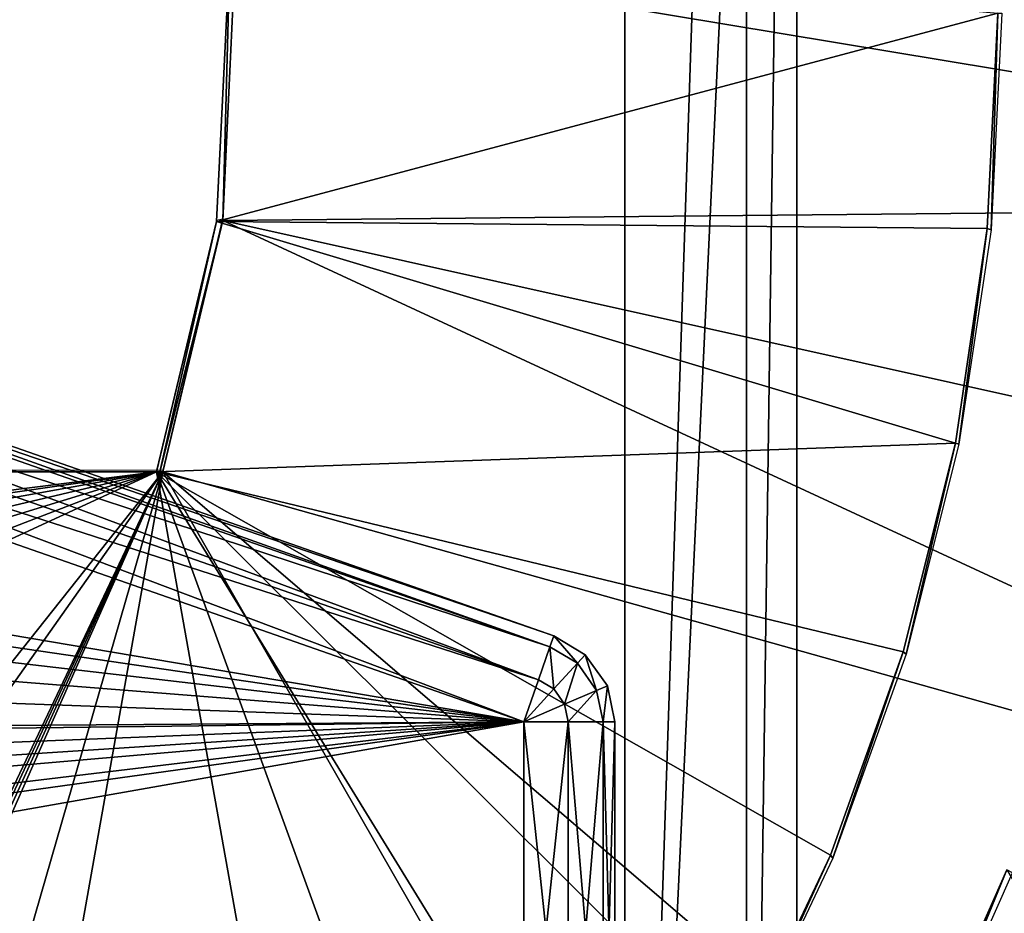
# Model space of a CAD drawing. Units: feet. Extents: x -2.5 to 13.4, y -5.5 to 4.6.
# Drawn here: x 0.8 to 1.5, y 1.5 to 2.1 of the extents above; entities that cross this region are included whole.
import ezdxf

# ---------------------------------------------------------------- set-up
doc = ezdxf.new("R2010")
doc.units = ezdxf.units.FT
doc.header["$MEASUREMENT"] = 0
doc.layers.get('0').update_dxf_attribs({"color": 255})
for name, color, linetype in [('AFUWA-3-ARPM', 4, 'Continuous'), ('AFUWA-3-CLBK', 19, 'Continuous'), ('AFUWA-3-KNBK', 19, 'Continuous'), ('AFUWA-P', 2, 'Continuous')]:
    doc.layers.add(name, color=color, linetype=linetype)

# ---------------------------------------------------------------- blocks, each defined once
blk = doc.blocks.new('A$C3E364DF2')
at = {"linetype": 'Continuous', "lineweight": 0}
for p, q in [((-5.31014, 3.78318), (-5.31945, 3.59317)), ((-5.31014, 3.78318), (-5.31945, 3.59317)), ((-5.30608, 3.78464), (-5.31517, 3.59391)), ((-5.30608, 3.78464), (-5.31517, 3.59391)), ((-5.31945, 3.59317), (-5.36062, 3.42129)), ((-5.36062, 3.42129), (-5.31945, 3.59317)), ((-5.31517, 3.59391), (-5.35628, 3.42129)), ((-5.35628, 3.42129), (-5.31517, 3.59391)), ((-5.31945, 3.59317), (-5.31517, 3.59391)), ((-5.35628, 3.42129), (-7.23577, 3.42129)), ((-5.35628, 3.42129), (-7.23577, 3.42129))]:
    blk.add_line(p, q, dxfattribs=at)

msp = doc.modelspace()

# ---------------------------------------------------------------- linework, layer by layer
at = {"layer": 'AFUWA-3-ARPM'}
for points in [[(2.07573, 2.02072, 0.39726), (2.07598, 2.28154, 0.39726), (0.98994, 2.20111, 0.39726)], [(0.98588, 2.19964, 0.16104), (1.513, 2.15272, 0.16104), (0.97657, 2.00964, 0.16104)], [(0.97657, 2.00964, 0.16104), (0.98085, 2.01037, 0.39726), (0.98588, 2.19964, 0.16104)], [(2.07573, 2.02072, 0.39726), (0.98994, 2.20111, 0.39726), (0.98085, 2.01037, 0.39726)], [(0.98994, 2.20111, 0.39726), (0.98588, 2.19964, 0.16104), (0.98085, 2.01037, 0.39726)], [(0.97657, 2.00964, 0.16104), (1.513, 2.15272, 0.16104), (1.50571, 2.00475, 0.16104)], [(1.50836, 2.00382, 0.00356), (1.50571, 2.00475, 0.16104), (1.513, 2.15272, 0.16104)], [(1.51575, 2.15272, 0.00356), (1.50836, 2.00382, 0.00356), (1.513, 2.15272, 0.16104)], [(0.98085, 2.01037, 0.39726), (2.04493, 1.77324, 0.39726), (2.07573, 2.02072, 0.39726)], [(1.48391, 1.85741, 0.16104), (0.9354, 1.83776, 0.16104), (0.97657, 2.00964, 0.16104)], [(0.9354, 1.83776, 0.16104), (0.93757, 1.83776, 0.27915), (0.97657, 2.00964, 0.16104)], [(0.98085, 2.01037, 0.39726), (0.97657, 2.00964, 0.16104), (0.93757, 1.83776, 0.27915)], [(0.98085, 2.01037, 0.39726), (0.93757, 1.83776, 0.27915), (0.93975, 1.83776, 0.39726)], [(0.98085, 2.01037, 0.39726), (0.93975, 1.83776, 0.39726), (1.98838, 1.54306, 0.39726)], [(1.50571, 2.00475, 0.16104), (1.48391, 1.85741, 0.16104), (0.97657, 2.00964, 0.16104)], [(1.98838, 1.54306, 0.39726), (2.04493, 1.77324, 0.39726), (0.98085, 2.01037, 0.39726)], [(1.48391, 1.85741, 0.16104), (1.50571, 2.00475, 0.16104), (1.48634, 1.85655, 0.00356)], [(1.50571, 2.00475, 0.16104), (1.50836, 2.00382, 0.00356), (1.48634, 1.85655, 0.00356)], [(1.48391, 1.85741, 0.16104), (1.44798, 1.714, 0.16104), (0.9354, 1.83776, 0.16104)], [(1.44798, 1.714, 0.16104), (1.48391, 1.85741, 0.16104), (1.45008, 1.71245, 0.00356)], [(1.45008, 1.71245, 0.00356), (1.48391, 1.85741, 0.16104), (1.48634, 1.85655, 0.00356)], [(0, 0.65272, 0.39726), (0.93975, 1.83776, 0.39726), (-0.93975, 1.83776, 0.39726)], [(-0.93757, 1.83776, 0.27915), (-0.93975, 1.83776, 0.39726), (0.93975, 1.83776, 0.39726)], [(0.93757, 1.83776, 0.27915), (-0.93757, 1.83776, 0.27915), (0.93975, 1.83776, 0.39726)], [(-0.9354, 1.83776, 0.16104), (-0.93757, 1.83776, 0.27915), (0.93757, 1.83776, 0.27915)], [(-0.9354, 1.83776, 0.16104), (0.9354, 1.83776, 0.16104), (0, 1.71965, 0.16104)], [(0.93757, 1.83776, 0.27915), (0.9354, 1.83776, 0.16104), (-0.9354, 1.83776, 0.16104)], [(0.09856, 0.64536, 0.39726), (0.93975, 1.83776, 0.39726), (0, 0.65272, 0.39726)], [(0, 1.71965, 0.16104), (0.9354, 1.83776, 0.16104), (0.05542, 1.71105, 0.16104)], [(0.1049, 1.68819, 0.16104), (0.05542, 1.71105, 0.16104), (0.9354, 1.83776, 0.16104)], [(0.09856, 0.64536, 0.39726), (0.38868, 0.67625, 0.39726), (0.93975, 1.83776, 0.39726)], [(0.1049, 1.68819, 0.16104), (0.9354, 1.83776, 0.16104), (0.14746, 1.65172, 0.16104)], [(0.14746, 1.65172, 0.16104), (0.9354, 1.83776, 0.16104), (0.17814, 1.60497, 0.16104)], [(0.19435, 1.55168, 0.16104), (0.17814, 1.60497, 0.16104), (0.9354, 1.83776, 0.16104)], [(0.19435, 1.55168, 0.16104), (0.9354, 1.83776, 0.16104), (0.19487, 1.4954, 0.16104)], [(1.07012, 1.08313, 0.16104), (0.19487, 1.4954, 0.16104), (0.9354, 1.83776, 0.16104)], [(0.93975, 1.83776, 0.39726), (0.38868, 0.67625, 0.39726), (0.40084, 0.67929, 0.39726)], [(0.40084, 0.67929, 0.39726), (0.41334, 0.67836, 0.39726), (0.93975, 1.83776, 0.39726)], [(0.42492, 0.67354, 0.39726), (0.93975, 1.83776, 0.39726), (0.41334, 0.67836, 0.39726)], [(0.93975, 1.83776, 0.39726), (0.42492, 0.67354, 0.39726), (0.5707, 0.55806, 0.39726)], [(0.93975, 1.83776, 0.39726), (0.5707, 0.55806, 0.39726), (0.68617, 0.41228, 0.39726)], [(1.63712, 0.62004, 0.39726), (0.93975, 1.83776, 0.39726), (0.68617, 0.41228, 0.39726)], [(1.33453, 1.43997, 0.16104), (1.25817, 1.31241, 0.16104), (0.9354, 1.83776, 0.16104)], [(1.39805, 1.57433, 0.16104), (0.9354, 1.83776, 0.16104), (1.44798, 1.714, 0.16104)], [(1.39805, 1.57433, 0.16104), (1.33453, 1.43997, 0.16104), (0.9354, 1.83776, 0.16104)], [(1.07012, 1.08313, 0.16104), (0.9354, 1.83776, 0.16104), (1.16945, 1.19277, 0.16104)], [(0.9354, 1.83776, 0.16104), (1.25817, 1.31241, 0.16104), (1.16945, 1.19277, 0.16104)], [(0.93975, 1.83776, 0.39726), (1.63712, 0.62004, 0.39726), (1.8283, 1.0765, 0.39726)], [(0.93975, 1.83776, 0.39726), (1.8283, 1.0765, 0.39726), (1.98838, 1.54306, 0.39726)], [(1.39805, 1.57433, 0.16104), (1.44798, 1.714, 0.16104), (1.3998, 1.57236, 0.00356)], [(1.3998, 1.57236, 0.00356), (1.44798, 1.714, 0.16104), (1.45008, 1.71245, 0.00356)], [(1.39805, 1.57433, 0.16104), (1.33609, 1.43786, 0.00356), (1.33453, 1.43997, 0.16104)], [(1.39805, 1.57433, 0.16104), (1.3998, 1.57236, 0.00356), (1.33609, 1.43786, 0.00356)], [(1.51924, 1.56421, 0.27915), (1.80245, 1.08634, 0.27915), (1.45844, 1.42647, 0.27915)], [(1.46205, 1.42425, 0.00356), (1.51924, 1.56421, 0.27915), (1.45844, 1.42647, 0.27915)], [(1.52301, 1.56215, 0.00356), (1.51924, 1.56421, 0.27915), (1.46205, 1.42425, 0.00356)]]:
    msp.add_3dface(points, dxfattribs=at)
at = {"layer": 'AFUWA-3-CLBK'}
for points in [[(-1.25689, 3.2728, -2.05943), (0, 1.71965, -2.05943), (1.25689, 3.2728, -2.05943)], [(-1.25689, 3.2728, -2.17754), (1.25689, 3.2728, -2.17754), (0, 1.71965, -2.05943)], [(1.25689, 3.2728, -2.05943), (0, 1.71965, -2.05943), (0.09646, 1.69352, -2.05943)], [(1.25689, 3.2728, -2.17754), (0.09646, 1.69352, -2.05943), (0, 1.71965, -2.05943)], [(1.25689, 3.2728, -2.05943), (0.09646, 1.69352, -2.05943), (0.16832, 1.62316, -2.05943)], [(1.25689, 3.2728, -2.17754), (0.16832, 1.62316, -2.05943), (0.09646, 1.69352, -2.05943)], [(1.25689, 3.2728, -2.05943), (0.16832, 1.62316, -2.05943), (1.25689, 0.7728, -2.05943)], [(1.25689, 3.2728, -2.17754), (1.25689, 0.7728, -2.17754), (0.16832, 1.62316, -2.05943)], [(1.25689, 0.7728, -2.05943), (1.25689, 3.2728, -1.17754), (1.25689, 3.2728, -2.05943)], [(1.25689, 3.2728, -1.17754), (1.25689, 0.7728, -2.05943), (1.25689, 0.7728, -1.17754)], [(1.25689, 0.7728, -1.17754), (1.375, 0.7728, -1.17754), (1.375, 3.2728, -1.17754)], [(1.25689, 0.7728, -1.17754), (1.375, 3.2728, -1.17754), (1.25689, 3.2728, -1.17754)], [(1.25689, 0.7728, -2.17754), (1.34041, 3.2728, -2.14295), (1.34041, 0.7728, -2.14295)], [(1.25689, 3.2728, -2.17754), (1.34041, 3.2728, -2.14295), (1.25689, 0.7728, -2.17754)], [(1.375, 3.2728, -2.05943), (1.34041, 0.7728, -2.14295), (1.34041, 3.2728, -2.14295)], [(1.34041, 0.7728, -2.14295), (1.375, 3.2728, -2.05943), (1.375, 0.7728, -2.05943)], [(1.375, 0.7728, -2.05943), (1.375, 3.2728, -2.05943), (1.375, 3.2728, -1.17754)], [(1.375, 3.2728, -1.17754), (1.375, 0.7728, -1.17754), (1.375, 0.7728, -2.05943)], [(1.25689, 0.7728, -2.05943), (0.16832, 1.62316, -2.05943), (0.19616, 1.52569, -2.05943)], [(1.25689, 0.7728, -2.17754), (0.19616, 1.52569, -2.05943), (0.16832, 1.62316, -2.05943)]]:
    msp.add_3dface(points, dxfattribs=at)
at = {"layer": 'AFUWA-3-KNBK'}
for points in [[(0.02065, 2.14057, -3.24004), (1.20551, 1.71741, -3.27061), (0.01801, 2.13303, -3.27061)], [(1.20815, 1.72494, -2.86504), (0.02065, 2.14057, -2.86504), (0.01801, 2.13303, -2.83448)], [(0.02065, 2.14057, -2.86504), (1.20815, 1.72494, -2.86504), (1.20815, 1.72494, -3.24004)], [(1.20815, 1.72494, -3.24004), (0.02065, 2.14057, -3.24004), (0.02065, 2.14057, -2.86504)], [(0.02065, 2.14057, -3.24004), (1.20815, 1.72494, -3.24004), (1.20551, 1.71741, -3.27061)], [(0.01801, 2.13303, -3.27061), (1.1976, 1.6948, -3.29456), (0.0101, 2.11043, -3.29456)], [(1.20551, 1.71741, -2.83448), (0.01801, 2.13303, -2.83448), (0.0101, 2.11043, -2.81052)], [(0.01801, 2.13303, -3.27061), (1.20551, 1.71741, -3.27061), (1.1976, 1.6948, -3.29456)], [(1.20815, 1.72494, -2.86504), (0.01801, 2.13303, -2.83448), (1.20551, 1.71741, -2.83448)], [(0.0101, 2.11043, -3.29456), (1.1875, 1.66595, -3.30254), (0, 2.08158, -3.30254)], [(0.0101, 2.11043, -2.81052), (0, 2.08158, -2.80254), (1.1976, 1.6948, -2.81052)], [(1.1976, 1.6948, -3.29456), (1.1875, 1.66595, -3.30254), (0.0101, 2.11043, -3.29456)], [(1.20551, 1.71741, -2.83448), (0.0101, 2.11043, -2.81052), (1.1976, 1.6948, -2.81052)], [(1.1875, 1.66595, -2.80254), (0, 2.08158, -2.80254), (0.21312, 1.83109, -2.80254)], [(1.1875, 1.66595, -3.30254), (0.07812, 1.65811, -3.30254), (0, 2.08158, -3.30254)], [(1.1976, 1.6948, -2.81052), (0, 2.08158, -2.80254), (1.1875, 1.66595, -2.80254)], [(0.21312, 1.83109, -2.80254), (0.2487, 1.8032, -2.80254), (1.1875, 1.66595, -2.80254)], [(1.1875, 1.66595, -2.80254), (0.2487, 1.8032, -2.80254), (0.28069, 1.77123, -2.80254)], [(1.1875, 1.66595, -2.80254), (0.28069, 1.77123, -2.80254), (0.30863, 1.73554, -2.80254)], [(0.30863, 1.73554, -2.80254), (0.33201, 1.69681, -2.80254), (1.1875, 1.66595, -2.80254)], [(1.20815, 1.72494, -3.24004), (1.22434, 1.70614, -3.27061), (1.20551, 1.71741, -3.27061)], [(1.22434, 1.70614, -2.83448), (1.20815, 1.72494, -2.86504), (1.20551, 1.71741, -2.83448)], [(1.22434, 1.70614, -3.27061), (1.20815, 1.72494, -3.24004), (1.22974, 1.71202, -3.24004)], [(1.20815, 1.72494, -3.24004), (1.20815, 1.72494, -2.86504), (1.22974, 1.71202, -2.86504)], [(1.22974, 1.71202, -2.86504), (1.22974, 1.71202, -3.24004), (1.20815, 1.72494, -3.24004)], [(1.20815, 1.72494, -2.86504), (1.22434, 1.70614, -2.83448), (1.22974, 1.71202, -2.86504)], [(1.20551, 1.71741, -3.27061), (1.20816, 1.68848, -3.29456), (1.1976, 1.6948, -3.29456)], [(1.20551, 1.71741, -2.83448), (1.1976, 1.6948, -2.81052), (1.20816, 1.68848, -2.81052)], [(1.20551, 1.71741, -3.27061), (1.22434, 1.70614, -3.27061), (1.20816, 1.68848, -3.29456)], [(1.20551, 1.71741, -2.83448), (1.20816, 1.68848, -2.81052), (1.22434, 1.70614, -2.83448)], [(1.22434, 1.70614, -3.27061), (1.22974, 1.71202, -3.24004), (1.2376, 1.68745, -3.27061)], [(1.2376, 1.68745, -2.83448), (1.22974, 1.71202, -2.86504), (1.22434, 1.70614, -2.83448)], [(1.2376, 1.68745, -3.27061), (1.22974, 1.71202, -3.24004), (1.24493, 1.6906, -3.24004)], [(1.22974, 1.71202, -2.86504), (1.24493, 1.6906, -2.86504), (1.22974, 1.71202, -3.24004)], [(1.22974, 1.71202, -3.24004), (1.24493, 1.6906, -2.86504), (1.24493, 1.6906, -3.24004)], [(1.2376, 1.68745, -2.83448), (1.24493, 1.6906, -2.86504), (1.22974, 1.71202, -2.86504)], [(1.21559, 1.67801, -3.29456), (1.20816, 1.68848, -3.29456), (1.22434, 1.70614, -3.27061)], [(1.20816, 1.68848, -2.81052), (1.21559, 1.67801, -2.81052), (1.22434, 1.70614, -2.83448)], [(1.2376, 1.68745, -3.27061), (1.21559, 1.67801, -3.29456), (1.22434, 1.70614, -3.27061)], [(1.21559, 1.67801, -2.81052), (1.2376, 1.68745, -2.83448), (1.22434, 1.70614, -2.83448)], [(1.1875, 1.66595, -2.80254), (0.33201, 1.69681, -2.80254), (0.35054, 1.65561, -2.80254)], [(1.1875, 1.66595, -3.30254), (1.1976, 1.6948, -3.29456), (1.20816, 1.68848, -3.29456)], [(1.1875, 1.66595, -2.80254), (1.20816, 1.68848, -2.81052), (1.1976, 1.6948, -2.81052)], [(1.2376, 1.68745, -3.27061), (1.24493, 1.6906, -3.24004), (1.24202, 1.66595, -3.27061)], [(1.2376, 1.68745, -2.83448), (1.24202, 1.66595, -2.83448), (1.24493, 1.6906, -2.86504)], [(1.25, 1.66595, -3.24004), (1.24202, 1.66595, -3.27061), (1.24493, 1.6906, -3.24004)], [(1.25, 1.66595, -2.86504), (1.24493, 1.6906, -2.86504), (1.24202, 1.66595, -2.83448)], [(1.24493, 1.6906, -2.86504), (1.25, 1.66595, -2.86504), (1.24493, 1.6906, -3.24004)], [(1.24493, 1.6906, -3.24004), (1.25, 1.66595, -2.86504), (1.25, 1.66595, -3.24004)], [(1.20816, 1.68848, -3.29456), (1.21559, 1.67801, -3.29456), (1.1875, 1.66595, -3.30254)], [(1.21559, 1.67801, -2.81052), (1.20816, 1.68848, -2.81052), (1.1875, 1.66595, -2.80254)], [(1.2376, 1.68745, -3.27061), (1.21807, 1.66595, -3.29456), (1.21559, 1.67801, -3.29456)], [(1.21807, 1.66595, -2.81052), (1.2376, 1.68745, -2.83448), (1.21559, 1.67801, -2.81052)], [(1.24202, 1.66595, -3.27061), (1.21807, 1.66595, -3.29456), (1.2376, 1.68745, -3.27061)], [(1.2376, 1.68745, -2.83448), (1.21807, 1.66595, -2.81052), (1.24202, 1.66595, -2.83448)], [(1.21807, 1.66595, -3.29456), (1.1875, 1.66595, -3.30254), (1.21559, 1.67801, -3.29456)], [(1.1875, 1.66595, -2.80254), (1.21807, 1.66595, -2.81052), (1.21559, 1.67801, -2.81052)], [(1.1875, 1.66595, -3.30254), (0.11967, 1.62326, -3.30254), (0.07812, 1.65811, -3.30254)], [(1.1875, 1.66595, -3.30254), (0.14684, 1.5762, -3.30254), (0.11967, 1.62326, -3.30254)], [(0.14684, 1.5762, -3.30254), (1.1875, 1.66595, -3.30254), (0.15625, 1.5228, -3.30254)], [(1.1875, 1.37964, -3.30254), (0.15625, 1.5228, -3.30254), (1.1875, 1.66595, -3.30254)], [(0.35054, 1.65561, -2.80254), (0.36401, 1.61232, -2.80254), (1.1875, 1.66595, -2.80254)], [(1.1875, 1.66595, -2.80254), (0.36401, 1.61232, -2.80254), (0.37217, 1.56802, -2.80254)], [(0.37217, 1.56802, -2.80254), (0.375, 1.5228, -2.80254), (1.1875, 1.66595, -2.80254)], [(1.1875, 1.37964, -2.80254), (1.1875, 1.66595, -2.80254), (0.375, 1.5228, -2.80254)], [(1.21807, 1.37964, -3.29456), (1.1875, 1.37964, -3.30254), (1.21807, 1.66595, -3.29456)], [(1.21807, 1.66595, -3.29456), (1.1875, 1.37964, -3.30254), (1.1875, 1.66595, -3.30254)], [(1.1875, 1.66595, -2.80254), (1.1875, 1.37964, -2.80254), (1.21807, 1.37964, -2.81052)], [(1.21807, 1.37964, -2.81052), (1.21807, 1.66595, -2.81052), (1.1875, 1.66595, -2.80254)], [(1.24202, 1.66595, -3.27061), (1.24202, 1.37964, -3.27061), (1.21807, 1.37964, -3.29456)], [(1.24202, 1.66595, -3.27061), (1.21807, 1.37964, -3.29456), (1.21807, 1.66595, -3.29456)], [(1.21807, 1.37964, -2.81052), (1.24202, 1.37964, -2.83448), (1.21807, 1.66595, -2.81052)], [(1.21807, 1.66595, -2.81052), (1.24202, 1.37964, -2.83448), (1.24202, 1.66595, -2.83448)], [(1.25, 1.66595, -3.24004), (1.24202, 1.37964, -3.27061), (1.24202, 1.66595, -3.27061)], [(1.25, 1.66595, -3.24004), (1.25, 1.37964, -3.24004), (1.24202, 1.37964, -3.27061)], [(1.24202, 1.37964, -2.83448), (1.25, 1.37964, -2.86504), (1.24202, 1.66595, -2.83448)], [(1.24202, 1.66595, -2.83448), (1.25, 1.37964, -2.86504), (1.25, 1.66595, -2.86504)], [(1.25, 1.37964, -2.86504), (1.25, 1.37964, -3.24004), (1.25, 1.66595, -3.24004)], [(1.25, 1.66595, -3.24004), (1.25, 1.66595, -2.86504), (1.25, 1.37964, -2.86504)]]:
    msp.add_3dface(points, dxfattribs=at)

# ---------------------------------------------------------------- block references
at = {"layer": 'AFUWA-P'}
msp.add_blockref('A$C3E364DF2', (6.29596, -1.58255), dxfattribs=at)

doc.saveas('drawing.dxf')
